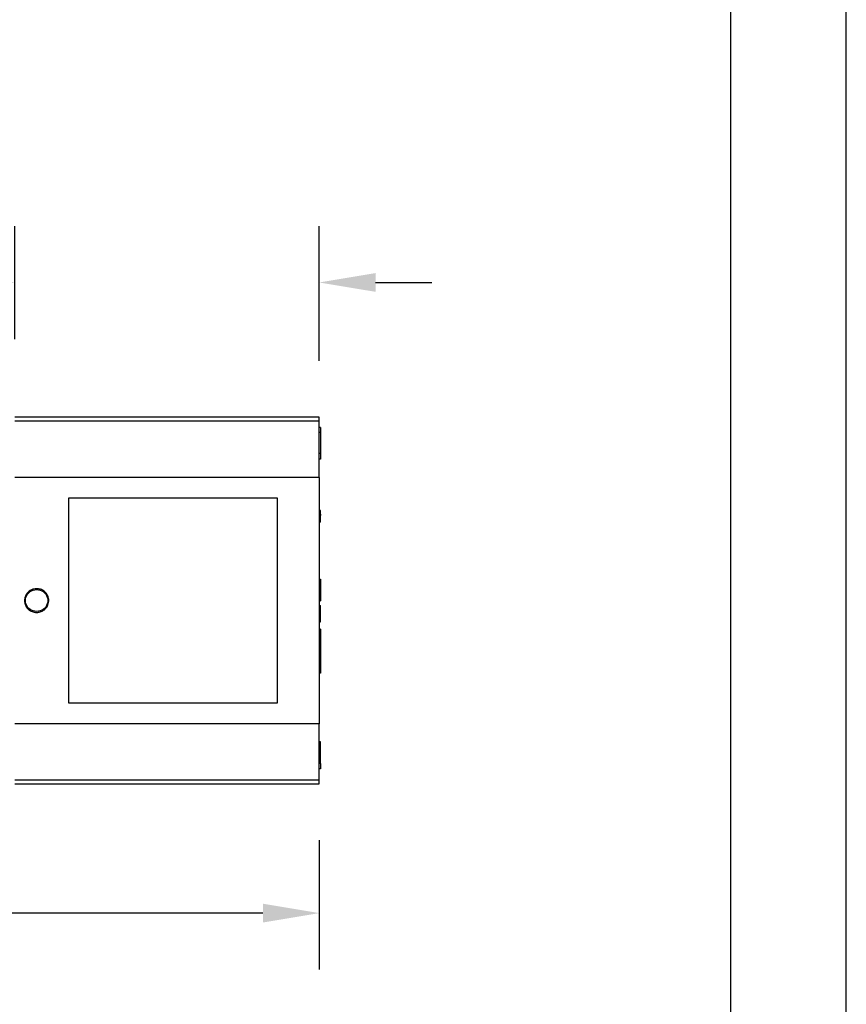
# Model space of a CAD drawing. Units: millimetres. Extents: x 364 to 643, y 89 to 304.
# Drawn here: x 592 to 643, y 182 to 243 of the extents above; entities that cross this region are included whole.
import ezdxf

# ---------------------------------------------------------------- set-up
doc = ezdxf.new("R2010")
doc.units = ezdxf.units.MM
for name, color, linetype in [('DIM', 1, 'Continuous'), ('PLOT BORDER', 3, 'Continuous'), ('TITLE BLOCK', 4, 'Continuous')]:
    doc.layers.add(name, color=color, linetype=linetype)
doc.dimstyles.new('ME10_DIM_3', dxfattribs={"dimtxt": 3.5, "dimasz": 3.5, "dimexe": 2, "dimexo": 0, "dimtad": 0, "dimtih": 1, "dimtoh": 1, "dimdsep": 46, "dimtxsty": 'Standard', "dimsah": 1, "dimcen": 0.09, "dimclrd": 7, "dimclre": 7, "dimclrt": 7, "dimadec": 0, "dimazin": 0, "dimtfac": 1, "dimtdec": 4, "dimtofl": 0, "dimtmove": 0, "dimatfit": 0, "dimfxl": 1, "dimtolj": 1, "dimtzin": 0, "dimarcsym": 0})

# ---------------------------------------------------------------- blocks, each defined once
blk = doc.blocks.new('*D18')
at = {"layer": 'Defpoints', "color": 0, "transparency": 16777216}
for p in [(591.774, 227.039), (591.774, 220.011), (610.674, 218.673)]:
    blk.add_point(p, dxfattribs=at)
at = {"layer": 'DIM', "lineweight": -2, "transparency": 16777216}
for p, q in [((591.774, 223.511), (591.774, 230.539)), ((610.674, 222.173), (610.674, 230.539)), ((588.274, 227.039), (584.774, 227.039)), ((614.174, 227.039), (617.674, 227.039))]:
    blk.add_line(p, q, dxfattribs=at)
at = {"layer": 'DIM', "transparency": 16777216}
for points in [[(588.274, 227.623), (588.274, 226.456), (591.774, 227.039)], [(614.174, 227.623), (614.174, 226.456), (610.674, 227.039)]]:
    blk.add_solid(points, dxfattribs=at)
at = {"layer": 'DIM', "transparency": 16777216, "insert": (577.107, 227.039), "char_height": 3.5, "attachment_point": 5, "rotation": 0.00014}
blk.add_mtext('\\A1;18.9', dxfattribs=at)
blk = doc.blocks.new('*D19')
at = {"layer": 'Defpoints', "color": 0, "transparency": 16777216}
for p in [(537.974, 201.455), (610.674, 195.923), (610.674, 187.899)]:
    blk.add_point(p, dxfattribs=at)
at = {"layer": 'DIM', "lineweight": -2, "transparency": 16777216}
for p, q in [((537.974, 197.955), (537.974, 184.399)), ((610.674, 192.423), (610.674, 184.399)), ((541.474, 187.899), (566.074, 187.899)), ((607.174, 187.899), (582.574, 187.899))]:
    blk.add_line(p, q, dxfattribs=at)
at = {"layer": 'DIM', "transparency": 16777216}
for points in [[(541.474, 188.482), (541.474, 187.315), (537.974, 187.899)], [(607.174, 188.482), (607.174, 187.315), (610.674, 187.899)]]:
    blk.add_solid(points, dxfattribs=at)
at = {"layer": 'DIM', "transparency": 16777216, "insert": (574.324, 187.899), "char_height": 3.5, "attachment_point": 5, "rotation": 0.00014}
blk.add_mtext('\\A1;72.7', dxfattribs=at)

msp = doc.modelspace()

# ---------------------------------------------------------------- linework, layer by layer
at = {"color": 7, "linetype": 'Continuous'}
for p, q in [((610.674, 218.673), (591.774, 218.673)), ((610.674, 218.44), (591.774, 218.44)), ((610.674, 218.44), (610.674, 218.673)), ((610.674, 218.036), (610.674, 218.44)), ((610.674, 217.719), (610.674, 218.036)), ((610.752, 218.036), (610.674, 218.036)), ((610.674, 216.417), (610.674, 217.719)), ((610.752, 217.719), (610.674, 217.719)), ((610.752, 218.036), (610.752, 217.719)), ((610.752, 217.719), (610.752, 216.417)), ((610.674, 216.068), (610.674, 216.417)), ((610.752, 216.417), (610.674, 216.417)), ((610.752, 216.417), (610.752, 216.068)), ((610.674, 214.944), (610.674, 216.068)), ((610.752, 216.068), (610.674, 216.068)), ((610.674, 214.944), (591.774, 214.944)), ((610.674, 214.944), (610.674, 212.877)), ((608.079, 213.648), (595.105, 213.648)), ((595.105, 213.648), (595.105, 200.948)), ((608.079, 200.948), (608.079, 213.648)), ((610.674, 212.877), (610.674, 212.677)), ((610.752, 212.877), (610.674, 212.877)), ((610.674, 212.677), (610.674, 212.652)), ((610.752, 212.677), (610.674, 212.677)), ((610.674, 212.652), (610.674, 212.577)), ((610.752, 212.652), (610.674, 212.652)), ((610.752, 212.677), (610.752, 212.877)), ((610.752, 212.652), (610.752, 212.677)), ((610.752, 212.652), (610.752, 212.577)), ((610.674, 212.577), (610.674, 212.502)), ((610.752, 212.577), (610.674, 212.577)), ((610.674, 212.502), (610.674, 212.402)), ((610.752, 212.502), (610.674, 212.502)), ((610.674, 212.402), (610.674, 212.327)), ((610.752, 212.402), (610.674, 212.402)), ((610.674, 212.327), (610.674, 212.202)), ((610.752, 212.327), (610.674, 212.327)), ((610.674, 212.202), (610.674, 212.152)), ((610.752, 212.202), (610.674, 212.202)), ((610.674, 212.152), (610.674, 208.622)), ((610.752, 212.152), (610.674, 212.152)), ((610.752, 212.502), (610.752, 212.577)), ((610.752, 212.402), (610.752, 212.502)), ((610.752, 212.327), (610.752, 212.402)), ((610.752, 212.202), (610.752, 212.327)), ((610.752, 212.152), (610.752, 212.202)), ((610.674, 208.622), (610.674, 208.07)), ((610.674, 208.622), (610.752, 208.622)), ((610.752, 208.622), (610.752, 208.07)), ((610.674, 208.07), (610.674, 207.841)), ((610.674, 208.07), (610.752, 208.07)), ((610.674, 207.841), (610.674, 207.289)), ((610.674, 207.841), (610.752, 207.841)), ((610.752, 208.07), (610.752, 207.841)), ((610.752, 207.841), (610.752, 207.289)), ((610.674, 207.289), (610.752, 207.289)), ((610.674, 207.289), (610.674, 206.984)), ((610.674, 206.984), (610.752, 206.984)), ((610.674, 206.984), (610.674, 206.184)), ((610.752, 206.184), (610.752, 206.984)), ((610.674, 206.184), (610.752, 206.184)), ((610.674, 206.184), (610.674, 205.974)), ((610.674, 205.974), (610.752, 205.974)), ((610.674, 205.974), (610.674, 205.529)), ((610.752, 205.974), (610.752, 206.184)), ((610.674, 205.529), (610.674, 204.351)), ((610.752, 205.529), (610.674, 205.529)), ((610.752, 205.529), (610.752, 204.351)), ((610.674, 204.351), (610.674, 203.97)), ((610.752, 204.351), (610.674, 204.351)), ((610.752, 204.351), (610.752, 203.97)), ((610.674, 203.97), (610.674, 202.792)), ((610.752, 203.97), (610.674, 203.97)), ((610.752, 203.97), (610.752, 202.792)), ((610.674, 202.792), (610.674, 199.652)), ((610.752, 202.792), (610.674, 202.792)), ((595.105, 200.948), (608.079, 200.948)), ((610.674, 199.652), (591.774, 199.652)), ((610.674, 198.529), (610.674, 199.652)), ((610.674, 197.195), (610.674, 198.529)), ((610.752, 198.529), (610.674, 198.529)), ((610.752, 197.195), (610.752, 198.529)), ((610.674, 196.846), (610.674, 197.195)), ((610.752, 197.195), (610.674, 197.195)), ((610.674, 196.157), (610.674, 196.846)), ((610.752, 196.846), (610.674, 196.846)), ((610.752, 197.195), (610.752, 196.846)), ((610.674, 196.157), (591.774, 196.157)), ((610.674, 195.923), (610.674, 196.157)), ((591.774, 195.923), (610.674, 195.923))]:
    msp.add_line(p, q, dxfattribs=at)
for points in [[(593.128, 206.562), (593.052, 206.566), (592.977, 206.577), (592.841, 206.618), (592.648, 206.731), (592.549, 206.829), (592.434, 207.014), (592.38, 207.222), (592.379, 207.359), (592.43, 207.572), (592.495, 207.695), (592.583, 207.805), (592.765, 207.943), (592.941, 208.011), (593.128, 208.034), (593.359, 207.999), (593.492, 207.943), (593.674, 207.805), (593.762, 207.694), (593.853, 207.495), (593.878, 207.359), (593.871, 207.183), (593.822, 207.014), (593.707, 206.828), (593.607, 206.731), (593.414, 206.617), (593.278, 206.577), (593.197, 206.565), (593.128, 206.562)], [(593.128, 206.617), (593.537, 206.747), (593.79, 207.088), (593.79, 207.509), (593.537, 207.849), (593.128, 207.979), (592.719, 207.849), (592.466, 207.509), (592.466, 207.088), (592.719, 206.747), (593.128, 206.617)]]:
    msp.add_spline(points, degree=3, dxfattribs=at)
at = {"layer": 'PLOT BORDER'}
msp.add_line((643.4, 88.554), (643.4, 304.454), dxfattribs=at)
at = {"layer": 'TITLE BLOCK'}
msp.add_lwpolyline([(371.199, 297.254), (636.2, 297.254), (636.2, 95.753), (371.199, 95.753)], close=True, dxfattribs=at)

# ---------------------------------------------------------------- dimensions: what is measured, and where the dimension line sits
at = {"layer": 'DIM'}
for base, p1, p2, picture, middle in [((591.774, 227.039), (610.674, 218.673), (591.774, 220.011), '*D18', (577.107, 227.039)), ((610.674, 187.899), (537.974, 201.455), (610.674, 195.923), '*D19', (574.324, 187.899))]:
    dim = msp.add_linear_dim(base=base, p1=p1, p2=p2, dimstyle='ME10_DIM_3', override={"dimexe": 3.5, "dimexo": 3.5, "dimgap": 3, "dimclrd": 256, "dimclre": 256, "dimclrt": 256}, dxfattribs=at)
    dim.commit()
    dim.dimension.update_dxf_attribs({"geometry": picture, "text_midpoint": middle, "text_rotation": 0.00014})

doc.saveas('drawing.dxf')
